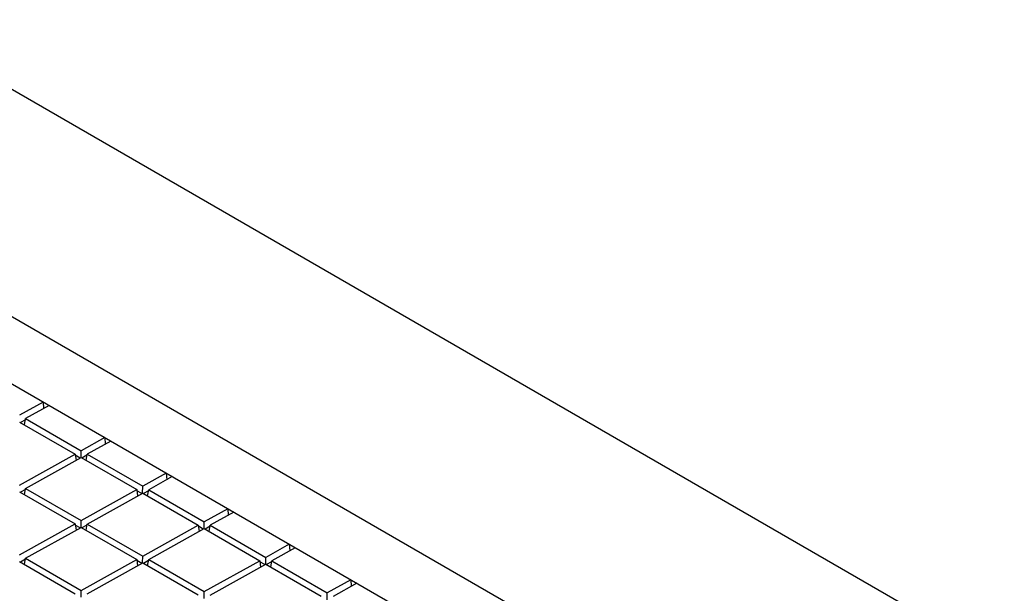
# Model space of a CAD drawing. Units: millimetres. Extents: x -191 to 191, y 103 to 779.
# Drawn here: x -67 to -11, y 746 to 779 of the extents above; entities that cross this region are included whole.
import ezdxf

# ---------------------------------------------------------------- set-up
doc = ezdxf.new("R2010")
doc.units = ezdxf.units.MM
doc.header["$LTSCALE"] = 16.335
doc.layers.add('IMPORT_IGES', color=7, linetype='CONTINUOUS')

msp = doc.modelspace()

# ---------------------------------------------------------------- linework, layer by layer
at = {"layer": 'IMPORT_IGES', "color": 7, "linetype": 'CONTINUOUS'}
for p, q in [((165.599, 640.297), (-74.7, 779.043)), ((159.117, 630.977), (-96.502, 778.568)), ((-90.615, 771.318), (146.441, 634.445)), ((-65.951, 757.078), (-67.303, 756.324)), ((-65.951, 757.078), (-65.924, 756.702)), ((-65.606, 756.878), (-66.958, 756.125)), ((-67.303, 755.933), (-64.112, 754.091)), ((-66.968, 756.067), (-67.257, 755.906)), ((-67.017, 755.768), (-66.958, 756.125)), ((-66.958, 756.125), (-63.768, 754.283)), ((-62.415, 755.036), (-63.768, 754.283)), ((-62.071, 754.837), (-63.423, 754.084)), ((-62.415, 755.036), (-62.388, 754.66)), ((-67.303, 752.313), (-64.112, 754.091)), ((-64.112, 754.091), (-64.063, 753.727)), ((-63.773, 753.892), (-63.768, 754.283)), ((-63.482, 753.727), (-63.423, 754.084)), ((-63.423, 754.084), (-60.232, 752.241)), ((-66.958, 752.114), (-63.767, 753.892)), ((-63.82, 753.862), (-64.104, 754.026)), ((-63.767, 753.892), (-60.577, 752.049)), ((-63.432, 754.026), (-63.721, 753.865)), ((-58.88, 752.995), (-60.232, 752.241)), ((-58.88, 752.995), (-58.853, 752.619)), ((-58.535, 752.796), (-59.887, 752.042)), ((-67.302, 751.922), (-64.112, 750.079)), ((-66.967, 752.056), (-67.256, 751.895)), ((-67.017, 751.757), (-66.958, 752.114)), ((-66.958, 752.114), (-63.767, 750.271)), ((-63.767, 750.271), (-60.577, 752.049)), ((-63.422, 750.072), (-60.232, 751.85)), ((-60.577, 752.049), (-60.528, 751.685)), ((-60.284, 751.821), (-60.568, 751.985)), ((-60.237, 751.85), (-60.232, 752.241)), ((-60.232, 751.85), (-57.041, 750.008)), ((-59.897, 751.985), (-60.186, 751.824)), ((-59.946, 751.685), (-59.887, 752.042)), ((-59.887, 752.042), (-56.696, 750.2)), ((-55.344, 750.953), (-56.696, 750.2)), ((-55, 750.754), (-56.352, 750.001)), ((-55.344, 750.953), (-55.317, 750.577)), ((-63.772, 749.88), (-63.767, 750.271)), ((-56.702, 749.809), (-56.696, 750.2)), ((-67.302, 748.302), (-64.112, 750.079)), ((-66.957, 748.103), (-63.767, 749.88)), ((-64.112, 750.079), (-64.063, 749.716)), ((-63.819, 749.851), (-64.103, 750.015)), ((-63.767, 749.88), (-60.576, 748.038)), ((-63.432, 750.015), (-63.721, 749.854)), ((-63.481, 749.715), (-63.422, 750.072)), ((-63.422, 750.072), (-60.231, 748.23)), ((-60.231, 748.23), (-57.041, 750.008)), ((-59.887, 748.031), (-56.696, 749.809)), ((-57.041, 750.008), (-56.992, 749.644)), ((-56.749, 749.78), (-57.032, 749.943)), ((-56.696, 749.809), (-53.506, 747.966)), ((-56.361, 749.943), (-56.65, 749.782)), ((-56.411, 749.644), (-56.352, 750.001)), ((-56.352, 750.001), (-53.161, 748.159)), ((-51.809, 748.912), (-53.161, 748.159)), ((-51.464, 748.713), (-52.816, 747.959)), ((-51.809, 748.912), (-51.781, 748.536)), ((-67.302, 747.911), (-64.111, 746.068)), ((-66.967, 748.045), (-67.256, 747.884)), ((-67.016, 747.746), (-66.957, 748.103)), ((-66.957, 748.103), (-63.766, 746.26)), ((-63.766, 746.26), (-60.576, 748.038)), ((-63.422, 746.061), (-60.231, 747.839)), ((-60.576, 748.038), (-60.527, 747.674)), ((-60.284, 747.81), (-60.567, 747.974)), ((-60.237, 747.839), (-60.231, 748.23)), ((-60.231, 747.839), (-57.041, 745.997)), ((-59.896, 747.973), (-60.185, 747.812)), ((-59.946, 747.674), (-59.887, 748.031)), ((-59.887, 748.031), (-56.696, 746.189)), ((-56.696, 746.189), (-53.506, 747.966)), ((-53.506, 747.966), (-53.456, 747.603)), ((-53.213, 747.738), (-53.497, 747.902)), ((-53.166, 747.768), (-53.161, 748.159)), ((-52.826, 747.902), (-53.115, 747.741)), ((-52.875, 747.603), (-52.816, 747.959)), ((-52.816, 747.959), (-49.625, 746.117)), ((-56.351, 745.99), (-53.161, 747.767)), ((-53.161, 747.767), (-49.97, 745.925)), ((-48.273, 746.871), (-49.625, 746.117)), ((-48.273, 746.871), (-48.246, 746.495)), ((-63.772, 745.869), (-63.766, 746.26)), ((-56.701, 745.798), (-56.696, 746.189)), ((-47.928, 746.672), (-49.281, 745.918)), ((-49.631, 745.726), (-49.625, 746.117))]:
    msp.add_line(p, q, dxfattribs=at)

doc.saveas('drawing.dxf')
